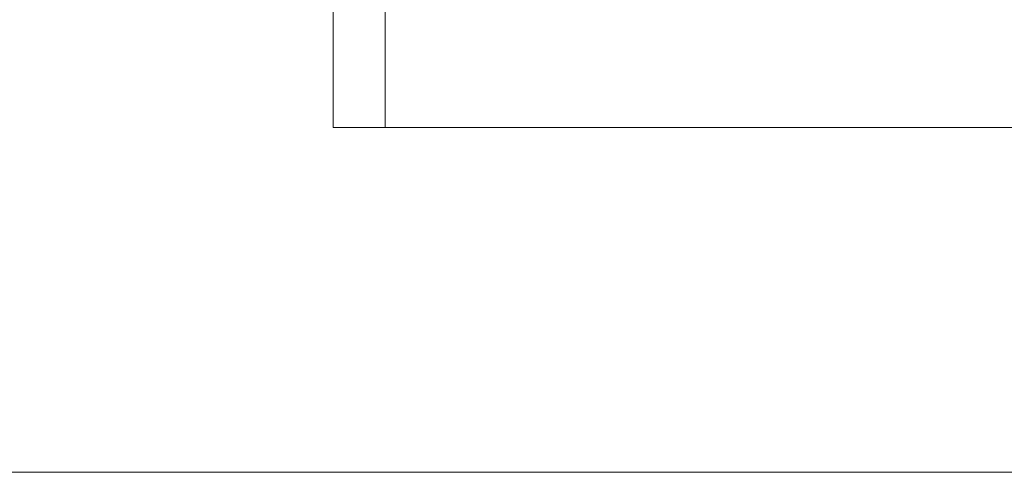
# Model space of a CAD drawing. Units: inches. Extents: x 21 to 188, y -204 to -88.
# Drawn here: x 144 to 156, y -204 to -199 of the extents above; entities that cross this region are included whole.
import ezdxf

# ---------------------------------------------------------------- set-up
doc = ezdxf.new("R2010")
doc.units = ezdxf.units.IN
doc.header["$MEASUREMENT"] = 0
doc.layers.add('Ebene 1', color=7, linetype='Continuous')

# ---------------------------------------------------------------- blocks, each defined once
blk = doc.blocks.new('block 2')
at = {"layer": 'Ebene 1', "lineweight": 0}
blk.add_lwpolyline([(21.167, -203.867), (187.991, -203.867), (187.991, -88.318), (21.167, -88.318), (21.167, -203.867)], dxfattribs=at)
blk = doc.blocks.new('block 3')
at = {"layer": 'Ebene 1', "lineweight": 0}
blk.add_lwpolyline([(21.167, -203.867), (187.991, -203.867), (187.991, -88.318), (21.167, -88.318), (21.167, -203.867)], dxfattribs=at)
blk = doc.blocks.new('block 4')
at = {"layer": 'Ebene 1', "lineweight": 0}
blk.add_lwpolyline([(21.167, -203.867), (187.991, -203.867), (187.991, -88.318), (21.167, -88.318), (21.167, -203.867)], dxfattribs=at)
blk = doc.blocks.new('block 5')
at = {"layer": 'Ebene 1', "lineweight": 0}
blk.add_lwpolyline([(21.167, -203.867), (187.991, -203.867), (187.991, -88.318), (21.167, -88.318), (21.167, -203.867)], dxfattribs=at)
at = {"layer": 'Ebene 1', "color": 179, "lineweight": 18, "true_color": 0x1a171b}
for points in [[(148.093, -199.803), (148.093, -197.686)], [(148.706, -199.803), (148.706, -198.384)], [(187.907, -199.803), (148.093, -199.803)]]:
    blk.add_lwpolyline(points, dxfattribs=at)
blk = doc.blocks.new('block 6')
at = {"layer": 'Ebene 1', "lineweight": 0}
blk.add_lwpolyline([(21.167, -203.867), (187.991, -203.867), (187.991, -88.318), (21.167, -88.318), (21.167, -203.867)], dxfattribs=at)

msp = doc.modelspace()

# ---------------------------------------------------------------- block references
at = {"layer": 'Ebene 1'}
for name in ['block 2', 'block 3', 'block 4', 'block 5', 'block 6']:
    msp.add_blockref(name, (0, 0), dxfattribs=at)

doc.saveas('drawing.dxf')
